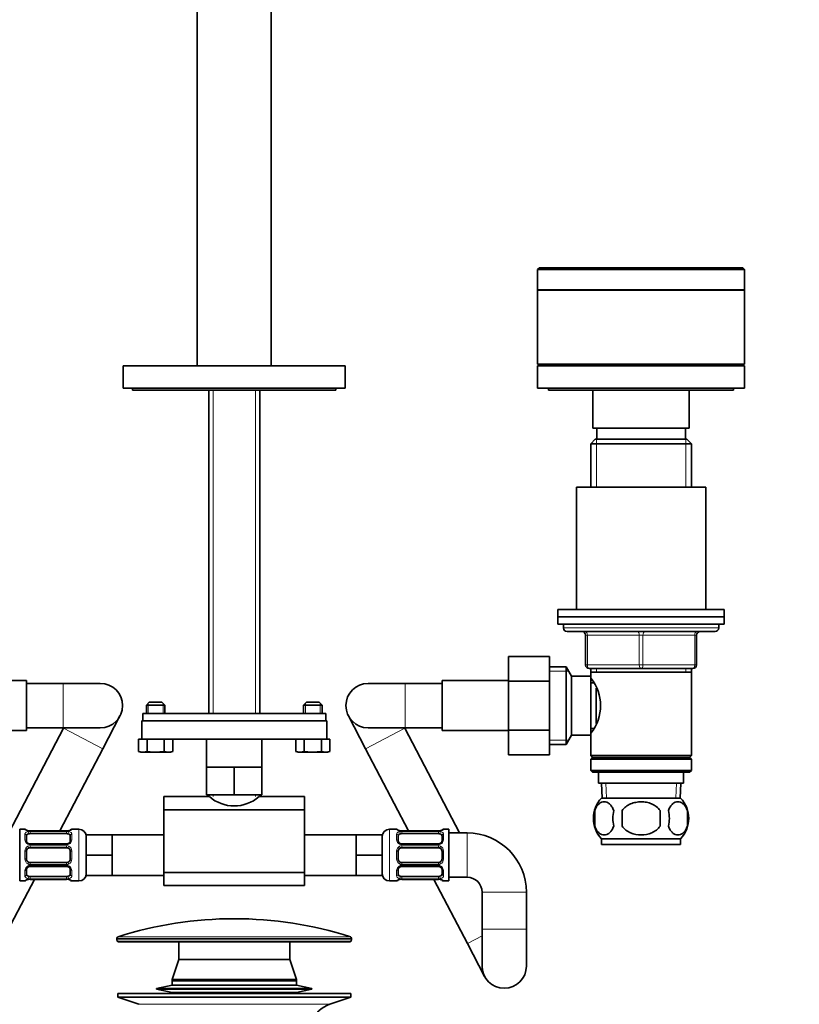
# Model space of a CAD drawing. Units: millimetres. Extents: x 0 to 1478, y 0 to 1758.
# Drawn here: x 649 to 860, y 1007 to 1273 of the extents above; entities that cross this region are included whole.
import ezdxf
from ezdxf import colors
from ezdxf.entities.mleader import LeaderData, LeaderLine
from ezdxf.math import Vec2, Vec3

# ---------------------------------------------------------------- set-up
doc = ezdxf.new("R2010")
doc.units = ezdxf.units.MM
doc.layers.add('DV1_Défaut', color=7, linetype='Continuous')
doc.layers.add('Défaut', color=7, linetype='Continuous')

# ---------------------------------------------------------------- blocks, each defined once
blk = doc.blocks.new('_DOT')
at = {"color": 0}
blk.add_line((0, 0), (-1, 0), dxfattribs=at)
at = {"color": 0, "const_width": 0.333}
blk.add_lwpolyline([(-0.1665, 0, 1), (0.1665, 0, 1)], format="xyb", close=True, dxfattribs=at)
blk = doc.blocks.new('SE')
at = {"layer": 'DV1_Défaut', "color": 7, "linetype": 'Continuous', "lineweight": 35}
for p, q in [((697.21, 1336.1), (697.21, 1179.5)), ((717.21, 1179.5), (717.21, 1336.1)), ((789.71, 1206.05), (789.21, 1205.55)), ((845.21, 1205.55), (789.21, 1205.55)), ((789.21, 1205.55), (789.21, 1200.05)), ((789.71, 1206.05), (844.71, 1206.05)), ((845.21, 1205.55), (844.71, 1206.05)), ((845.21, 1200.05), (845.21, 1205.55)), ((789.21, 1200.05), (845.21, 1200.05)), ((845.21, 1200), (789.21, 1200)), ((789.21, 1200), (789.21, 1180)), ((793.06, 1200.05), (793.06, 1200)), ((841.36, 1200), (841.36, 1200.05)), ((845.21, 1180), (845.21, 1200)), ((677.21, 1179.5), (737.21, 1179.5)), ((677.21, 1179.5), (677.21, 1173.5)), ((737.21, 1173.5), (737.21, 1179.5)), ((789.21, 1180), (845.21, 1180)), ((789.21, 1179.5), (845.21, 1179.5)), ((789.21, 1179.5), (789.21, 1173.5)), ((803.21, 1180), (803.21, 1179.5)), ((831.21, 1179.5), (831.21, 1180)), ((845.21, 1173.5), (845.21, 1179.5)), ((677.21, 1173.5), (737.21, 1173.5)), ((679.71, 1173.5), (679.71, 1173)), ((679.71, 1173), (734.71, 1173)), ((700.31, 1173), (700.31, 1085.6)), ((714.11, 1085.6), (714.11, 1173)), ((734.71, 1173), (734.71, 1173.5)), ((789.21, 1173.5), (845.21, 1173.5)), ((792.21, 1173.5), (792.21, 1173)), ((842.21, 1173), (792.21, 1173)), ((804.21, 1173), (804.21, 1162.7)), ((830.21, 1162.7), (830.21, 1173)), ((842.21, 1173), (842.21, 1173.5)), ((804.21, 1162.7), (830.21, 1162.7)), ((805.21, 1162.7), (805.21, 1159.7)), ((829.21, 1159.7), (829.21, 1162.7)), ((804.81, 1159.7), (803.61, 1158.5)), ((803.61, 1158.5), (830.81, 1158.5)), ((803.61, 1158.5), (803.61, 1146.7)), ((829.61, 1159.7), (804.81, 1159.7)), ((830.81, 1158.5), (829.61, 1159.7)), ((830.81, 1146.7), (830.81, 1158.5)), ((799.71, 1146.7), (834.71, 1146.7)), ((799.71, 1146.7), (799.71, 1113.7)), ((834.71, 1113.7), (834.71, 1146.7)), ((794.71, 1113.7), (839.71, 1113.7)), ((794.71, 1113.7), (794.71, 1111.7)), ((839.71, 1111.7), (839.71, 1113.7)), ((794.71, 1111.7), (839.71, 1111.7)), ((794.71, 1111.7), (839.71, 1111.7)), ((794.71, 1111.7), (794.71, 1109.7)), ((839.71, 1109.7), (839.71, 1111.7)), ((794.71, 1109.7), (839.71, 1109.7)), ((796.21, 1109.7), (796.21, 1108.7)), ((797.21, 1107.7), (837.21, 1107.7)), ((838.21, 1108.7), (838.21, 1109.7)), ((802.21, 1098.7), (802.21, 1106.7)), ((832.21, 1106.7), (832.21, 1098.7)), ((781.41, 1100.98), (781.41, 1094.34)), ((792.41, 1100.98), (781.41, 1100.98)), ((792.41, 1100.98), (792.41, 1094.34)), ((796.97, 1098.2), (792.41, 1098.2)), ((796.97, 1077.2), (796.97, 1098.2)), ((798.41, 1095.7), (796.97, 1098.2)), ((817.21, 1097.7), (803.21, 1097.7)), ((803.61, 1097.7), (803.61, 1096.7)), ((803.61, 1096.7), (803.61, 1095.7)), ((803.61, 1096.7), (830.81, 1096.7)), ((831.21, 1097.7), (817.21, 1097.7)), ((830.81, 1096.7), (830.81, 1097.7)), ((830.81, 1074.2), (830.81, 1096.7)), ((651.01, 1094.45), (633.01, 1094.45)), ((651.01, 1080.95), (651.01, 1094.45)), ((763.41, 1080.95), (763.41, 1094.45)), ((781.41, 1094.45), (763.41, 1094.45)), ((781.41, 1094.34), (781.41, 1081.06)), ((792.41, 1094.34), (781.41, 1094.34)), ((792.41, 1094.34), (792.41, 1081.06)), ((798.41, 1079.7), (798.41, 1095.7)), ((803.61, 1095.7), (798.41, 1095.7)), ((803.61, 1079.7), (803.61, 1095.7)), ((804.4, 1093.85), (803.61, 1093.85)), ((661.01, 1093.7), (651.01, 1093.7)), ((671.01, 1093.7), (661.01, 1093.7)), ((753.41, 1093.7), (743.41, 1093.7)), ((763.41, 1093.7), (753.41, 1093.7)), ((805.11, 1082.91), (805.11, 1092.46)), ((684.26, 1088.6), (683.46, 1087.8)), ((687.66, 1088.6), (684.26, 1088.6)), ((688.46, 1087.8), (687.66, 1088.6)), ((726.76, 1088.6), (725.96, 1087.8)), ((730.16, 1088.6), (726.76, 1088.6)), ((730.96, 1087.8), (730.16, 1088.6)), ((683.46, 1087.8), (688.46, 1087.8)), ((683.46, 1087.8), (683.46, 1085.6)), ((688.46, 1085.6), (688.46, 1087.8)), ((725.96, 1087.8), (730.96, 1087.8)), ((725.96, 1087.8), (725.96, 1085.6)), ((730.96, 1085.6), (730.96, 1087.8)), ((671.7, 1076.06), (676.33, 1084.92)), ((682.21, 1083.6), (732.21, 1083.6)), ((682.21, 1083.6), (682.21, 1078.6)), ((731.95, 1085.6), (682.47, 1085.6)), ((682.47, 1083.6), (682.47, 1085.6)), ((731.95, 1083.6), (682.47, 1083.6)), ((731.95, 1085.6), (731.95, 1083.6)), ((732.21, 1078.6), (732.21, 1083.6)), ((738.09, 1084.92), (742.73, 1076.06)), ((633.01, 1080.95), (651.01, 1080.95)), ((661.06, 1081.62), (646.26, 1053.3)), ((651.01, 1081.7), (661.01, 1081.7)), ((661.01, 1081.7), (671.01, 1081.7)), ((743.41, 1081.7), (753.41, 1081.7)), ((768.16, 1053.3), (753.36, 1081.62)), ((753.41, 1081.7), (763.41, 1081.7)), ((763.41, 1080.95), (781.41, 1080.95)), ((781.41, 1081.06), (781.41, 1074.44)), ((792.41, 1081.06), (781.41, 1081.06)), ((792.41, 1081.06), (792.41, 1074.44)), ((803.61, 1081.55), (804.4, 1081.55)), ((681.34, 1078.6), (682.26, 1078.6)), ((681.34, 1075.27), (681.34, 1078.6)), ((682.26, 1078.6), (732.16, 1078.6)), ((683.65, 1075.27), (683.65, 1078.6)), ((688.27, 1075.27), (688.27, 1078.6)), ((690.58, 1075.27), (690.58, 1078.6)), ((699.71, 1078.6), (699.71, 1071.1)), ((714.71, 1071.1), (714.71, 1078.6)), ((723.84, 1075.27), (723.84, 1078.6)), ((726.15, 1075.27), (726.15, 1078.6)), ((730.77, 1075.27), (730.77, 1078.6)), ((732.16, 1078.6), (733.08, 1078.6)), ((733.08, 1075.27), (733.08, 1078.6)), ((796.97, 1077.2), (798.41, 1079.7)), ((798.41, 1079.7), (803.61, 1079.7)), ((803.61, 1079.7), (803.61, 1074.2)), ((660.09, 1053.85), (671.7, 1076.06)), ((681.34, 1075.27), (682.5, 1075.1)), ((681.34, 1075.27), (681.96, 1075.1)), ((682.5, 1075.1), (683.65, 1075.27)), ((685.96, 1075.1), (688.27, 1075.27)), ((688.27, 1075.27), (689.43, 1075.1)), ((689.43, 1075.1), (690.58, 1075.27)), ((689.96, 1075.1), (690.58, 1075.27)), ((723.84, 1075.27), (725, 1075.1)), ((723.84, 1075.27), (724.46, 1075.1)), ((725, 1075.1), (726.15, 1075.27)), ((728.46, 1075.1), (730.77, 1075.27)), ((730.77, 1075.27), (731.93, 1075.1)), ((731.93, 1075.1), (733.08, 1075.27)), ((732.46, 1075.1), (733.08, 1075.27)), ((742.73, 1076.06), (754.34, 1053.85)), ((792.41, 1077.2), (796.97, 1077.2)), ((682.5, 1075.1), (681.96, 1075.1)), ((682.5, 1075.1), (685.96, 1075.1)), ((685.96, 1075.1), (689.43, 1075.1)), ((689.43, 1075.1), (689.96, 1075.1)), ((725, 1075.1), (724.46, 1075.1)), ((725, 1075.1), (728.46, 1075.1)), ((728.46, 1075.1), (731.93, 1075.1)), ((731.93, 1075.1), (732.46, 1075.1)), ((792.41, 1074.44), (781.41, 1074.44)), ((830.81, 1074.2), (803.61, 1074.2)), ((803.61, 1074.2), (804.11, 1073.7)), ((804.11, 1073.7), (803.61, 1073.2)), ((803.61, 1073.2), (830.81, 1073.2)), ((803.61, 1073.2), (803.61, 1070.2)), ((804.11, 1073.7), (830.31, 1073.7)), ((830.31, 1073.7), (830.81, 1074.2)), ((830.81, 1073.2), (830.31, 1073.7)), ((830.81, 1070.2), (830.81, 1073.2)), ((699.71, 1071.1), (703.46, 1071.1)), ((699.71, 1071.1), (699.71, 1063.6)), ((703.46, 1071.1), (707.21, 1071.1)), ((707.21, 1071.1), (710.96, 1071.1)), ((707.21, 1071.1), (707.21, 1063.6)), ((710.96, 1071.1), (714.71, 1071.1)), ((714.71, 1071.1), (714.71, 1063.6)), ((830.81, 1070.2), (803.61, 1070.2)), ((803.61, 1070.2), (804.11, 1069.7)), ((830.31, 1069.7), (830.81, 1070.2)), ((804.11, 1069.7), (830.31, 1069.7)), ((805.71, 1069.7), (805.71, 1066.7)), ((828.71, 1066.7), (828.71, 1069.7)), ((805.71, 1066.7), (828.71, 1066.7)), ((806.49, 1066.7), (806.67, 1062.7)), ((827.76, 1062.7), (827.93, 1066.7)), ((688.21, 1059.57), (688.21, 1063.1)), ((700.31, 1063.1), (688.21, 1063.1)), ((699.71, 1063.6), (707.21, 1063.6)), ((700.31, 1063.6), (700.31, 1063.1)), ((707.21, 1063.6), (714.71, 1063.6)), ((714.11, 1063.1), (714.11, 1063.6)), ((726.21, 1063.1), (714.11, 1063.1)), ((726.21, 1059.57), (726.21, 1063.1)), ((806.51, 1062.7), (827.91, 1062.7)), ((688.21, 1059.57), (688.21, 1042.63)), ((726.21, 1059.57), (688.21, 1059.57)), ((726.21, 1059.57), (726.21, 1042.63)), ((804.69, 1059.32), (804.69, 1055.12)), ((812.09, 1059.32), (812.09, 1055.12)), ((822.34, 1055.12), (822.34, 1059.32)), ((829.73, 1059.32), (829.73, 1055.12)), ((649.21, 1054.3), (649.21, 1040.3)), ((650.63, 1054.3), (649.21, 1054.3)), ((652.03, 1053.85), (652.03, 1053.82)), ((661.9, 1053.85), (652.03, 1053.85)), ((661.9, 1053.82), (661.9, 1053.85)), ((665.21, 1054.3), (663.3, 1054.3)), ((751.12, 1054.3), (749.21, 1054.3)), ((752.52, 1053.82), (752.52, 1053.85)), ((762.4, 1053.85), (752.52, 1053.85)), ((762.4, 1053.85), (762.4, 1053.82)), ((765.21, 1054.3), (763.8, 1054.3)), ((765.21, 1040.3), (765.21, 1054.3)), ((651.03, 1052.62), (651.03, 1051.21)), ((652.03, 1053.1), (661.9, 1053.1)), ((662.9, 1051.21), (662.9, 1052.62)), ((674.21, 1052.8), (667.21, 1052.8)), ((667.21, 1047.3), (667.21, 1052.8)), ((674.21, 1050.05), (674.21, 1052.8)), ((688.21, 1052.8), (674.21, 1052.8)), ((740.21, 1052.8), (726.21, 1052.8)), ((740.21, 1052.8), (747.21, 1052.8)), ((740.21, 1052.8), (740.21, 1050.05)), ((747.21, 1052.8), (747.21, 1047.3)), ((751.52, 1052.62), (751.52, 1051.21)), ((752.52, 1053.1), (762.4, 1053.1)), ((763.4, 1051.21), (763.4, 1052.62)), ((770.21, 1053.3), (765.21, 1053.3)), ((806.51, 1051.74), (827.91, 1051.74)), ((806.51, 1051.74), (806.51, 1050.2)), ((827.91, 1050.2), (827.91, 1051.74)), ((661.9, 1050.36), (652.03, 1050.36)), ((652.03, 1049.3), (661.9, 1049.3)), ((674.21, 1047.3), (674.21, 1050.05)), ((740.21, 1050.05), (740.21, 1047.3)), ((762.4, 1050.36), (752.52, 1050.36)), ((752.52, 1049.3), (762.4, 1049.3)), ((806.51, 1050.2), (827.91, 1050.2)), ((651.03, 1048.3), (651.03, 1046.3)), ((662.9, 1046.3), (662.9, 1048.3)), ((674.21, 1047.3), (667.21, 1047.3)), ((667.21, 1041.8), (667.21, 1047.3)), ((674.21, 1044.55), (674.21, 1047.3)), ((740.21, 1047.3), (740.21, 1044.55)), ((740.21, 1047.3), (747.21, 1047.3)), ((747.21, 1047.3), (747.21, 1041.8)), ((751.52, 1048.3), (751.52, 1046.3)), ((763.4, 1046.3), (763.4, 1048.3)), ((651.03, 1043.4), (651.03, 1041.98)), ((661.9, 1045.3), (652.03, 1045.3)), ((652.03, 1044.25), (661.9, 1044.25)), ((662.9, 1041.98), (662.9, 1043.4)), ((674.21, 1041.8), (674.21, 1044.55)), ((740.21, 1044.55), (740.21, 1041.8)), ((751.52, 1043.4), (751.52, 1041.98)), ((762.4, 1045.3), (752.52, 1045.3)), ((752.52, 1044.25), (762.4, 1044.25)), ((763.4, 1041.98), (763.4, 1043.4)), ((644.16, 1023.39), (653.24, 1040.75)), ((661.9, 1041.5), (652.03, 1041.5)), ((652.03, 1040.75), (652.03, 1040.78)), ((652.03, 1040.75), (661.9, 1040.75)), ((661.9, 1040.78), (661.9, 1040.75)), ((674.21, 1041.8), (667.21, 1041.8)), ((674.21, 1041.8), (688.21, 1041.8)), ((688.21, 1042.63), (688.21, 1039.1)), ((726.21, 1042.63), (688.21, 1042.63)), ((726.21, 1042.63), (726.21, 1039.1)), ((726.21, 1041.8), (740.21, 1041.8)), ((740.21, 1041.8), (747.21, 1041.8)), ((762.4, 1041.5), (752.52, 1041.5)), ((752.52, 1040.78), (752.52, 1040.75)), ((752.52, 1040.75), (762.4, 1040.75)), ((761.18, 1040.75), (770.26, 1023.39)), ((762.4, 1040.75), (762.4, 1040.78)), ((765.21, 1041.3), (770.21, 1041.3)), ((649.21, 1040.3), (650.63, 1040.3)), ((663.3, 1040.3), (665.21, 1040.3)), ((688.21, 1039.1), (726.21, 1039.1)), ((749.21, 1040.3), (751.12, 1040.3)), ((763.8, 1040.3), (765.21, 1040.3)), ((774.21, 1037.3), (774.21, 1027.3)), ((786.21, 1027.3), (786.21, 1037.3)), ((774.21, 1027.3), (774.21, 1017.3)), ((786.21, 1017.3), (786.21, 1027.3)), ((675.46, 1024.74), (675.46, 1024.4)), ((738.96, 1024.4), (738.96, 1024.74)), ((675.96, 1023.9), (738.46, 1023.9)), ((692.21, 1023.9), (692.21, 1019.1)), ((722.21, 1019.1), (722.21, 1023.9)), ((770.26, 1023.39), (774.89, 1014.52)), ((692.21, 1019.1), (690.41, 1013.7)), ((692.21, 1019.1), (722.21, 1019.1)), ((692.21, 1019.1), (722.21, 1019.1)), ((724.01, 1013.7), (722.21, 1019.1)), ((690.41, 1012.14), (686.21, 1011.25)), ((686.21, 1011.25), (728.21, 1011.25)), ((686.21, 1011.25), (686.21, 1011.05)), ((690.41, 1013.7), (724.01, 1013.7)), ((690.41, 1013.7), (690.41, 1013.4)), ((690.41, 1013.4), (724.01, 1013.4)), ((690.41, 1013.34), (724.01, 1013.34)), ((690.41, 1013.34), (690.41, 1012.14)), ((690.41, 1012.14), (724.01, 1012.14)), ((693.2, 1013.4), (693.2, 1013.34)), ((721.22, 1013.34), (721.22, 1013.4)), ((724.01, 1013.4), (724.01, 1013.7)), ((724.01, 1012.14), (724.01, 1013.34)), ((728.21, 1011.25), (724.01, 1012.14)), ((728.21, 1011.05), (728.21, 1011.25)), ((675.71, 1009.9), (738.71, 1009.9)), ((675.71, 1009.9), (675.71, 1008.9)), ((675.71, 1008.9), (738.71, 1008.9)), ((675.71, 1008.9), (681.39, 1006.97)), ((686.21, 1011.05), (728.21, 1011.05)), ((686.21, 1011.05), (690.41, 1010.15)), ((690.41, 1010.15), (724.01, 1010.15)), ((690.41, 1010.15), (690.41, 1009.9)), ((724.01, 1010.15), (728.21, 1011.05)), ((724.01, 1009.9), (724.01, 1010.15)), ((733.03, 1006.97), (738.71, 1008.9)), ((738.71, 1008.9), (738.71, 1009.9))]:
    blk.add_line(p, q, dxfattribs=at)
at = {"layer": 'DV1_Défaut', "color": 7, "linetype": 'Continuous', "lineweight": 18}
for p, q in [((816.96, 1200), (816.96, 1200.05)), ((817.46, 1200), (817.46, 1200.05)), ((701.49, 1085.6), (701.49, 1173)), ((712.93, 1085.6), (712.93, 1173)), ((805.15, 1159.7), (805.15, 1146.7)), ((829.27, 1159.7), (829.27, 1146.7)), ((838.21, 1108.7), (796.21, 1108.7)), ((802.21, 1106.7), (802.71, 1106.7)), ((802.71, 1106.7), (802.71, 1098.7)), ((816.71, 1106.7), (802.71, 1106.7)), ((816.71, 1106.7), (817.71, 1106.7)), ((816.71, 1098.7), (816.71, 1106.7)), ((831.71, 1106.7), (817.71, 1106.7)), ((817.71, 1106.7), (817.71, 1098.7)), ((832.21, 1106.7), (831.71, 1106.7)), ((831.71, 1098.7), (831.71, 1106.7)), ((792.41, 1097.02), (797.65, 1097.02)), ((802.21, 1098.7), (802.71, 1098.7)), ((802.71, 1098.7), (816.71, 1098.7)), ((805.15, 1097.7), (805.15, 1096.7)), ((816.71, 1098.7), (817.71, 1098.7)), ((817.71, 1098.7), (831.71, 1098.7)), ((829.27, 1097.7), (829.27, 1096.7)), ((831.71, 1098.7), (832.21, 1098.7)), ((661.01, 1081.7), (661.01, 1093.7)), ((753.41, 1081.7), (753.41, 1093.7)), ((683.95, 1085.6), (683.95, 1088.29)), ((687.97, 1085.6), (687.97, 1088.29)), ((726.45, 1085.6), (726.45, 1088.29)), ((730.47, 1085.6), (730.47, 1088.29)), ((661.06, 1081.62), (671.7, 1076.06)), ((753.36, 1081.62), (742.73, 1076.06)), ((792.41, 1078.39), (797.65, 1078.39)), ((807.83, 1062.75), (807.66, 1066.7)), ((826.6, 1062.75), (826.77, 1066.7)), ((701.49, 1063.1), (701.49, 1063.6)), ((712.93, 1063.1), (712.93, 1063.6)), ((650.63, 1054.22), (650.63, 1054.3)), ((661.9, 1053.82), (652.03, 1053.82)), ((663.3, 1054.22), (663.3, 1054.3)), ((665.21, 1054.3), (665.21, 1040.3)), ((749.21, 1040.3), (749.21, 1054.3)), ((751.12, 1054.22), (751.12, 1054.3)), ((762.4, 1053.82), (752.52, 1053.82)), ((763.8, 1054.22), (763.8, 1054.3)), ((650.63, 1051.45), (650.63, 1052.95)), ((652.03, 1053.71), (661.9, 1053.71)), ((652.03, 1053.71), (652.03, 1053.1)), ((661.9, 1053.1), (661.9, 1053.71)), ((663.3, 1052.95), (663.3, 1051.45)), ((751.12, 1051.45), (751.12, 1052.95)), ((752.52, 1053.71), (762.4, 1053.71)), ((752.52, 1053.1), (752.52, 1053.71)), ((762.4, 1053.71), (762.4, 1053.1)), ((763.8, 1052.95), (763.8, 1051.45)), ((770.21, 1053.3), (770.21, 1041.3)), ((652.03, 1050.12), (652.03, 1050.36)), ((661.9, 1050.12), (652.03, 1050.12)), ((652.03, 1049.84), (661.9, 1049.84)), ((652.03, 1049.84), (652.03, 1049.3)), ((661.9, 1050.36), (661.9, 1050.12)), ((661.9, 1049.3), (661.9, 1049.84)), ((752.52, 1050.36), (752.52, 1050.12)), ((762.4, 1050.12), (752.52, 1050.12)), ((752.52, 1049.84), (762.4, 1049.84)), ((752.52, 1049.3), (752.52, 1049.84)), ((762.4, 1050.12), (762.4, 1050.36)), ((762.4, 1049.84), (762.4, 1049.3)), ((650.63, 1046.24), (650.63, 1048.36)), ((663.3, 1048.36), (663.3, 1046.24)), ((751.12, 1046.24), (751.12, 1048.36)), ((763.8, 1048.36), (763.8, 1046.24)), ((652.03, 1044.76), (652.03, 1045.3)), ((661.9, 1044.76), (652.03, 1044.76)), ((652.03, 1044.49), (661.9, 1044.49)), ((652.03, 1044.49), (652.03, 1044.25)), ((661.9, 1045.3), (661.9, 1044.76)), ((661.9, 1044.25), (661.9, 1044.49)), ((752.52, 1045.3), (752.52, 1044.76)), ((762.4, 1044.76), (752.52, 1044.76)), ((752.52, 1044.49), (762.4, 1044.49)), ((752.52, 1044.25), (752.52, 1044.49)), ((762.4, 1044.76), (762.4, 1045.3)), ((762.4, 1044.49), (762.4, 1044.25)), ((650.63, 1041.66), (650.63, 1043.16)), ((652.03, 1040.89), (652.03, 1041.5)), ((661.9, 1040.89), (652.03, 1040.89)), ((652.03, 1040.78), (661.9, 1040.78)), ((661.9, 1041.5), (661.9, 1040.89)), ((663.3, 1043.16), (663.3, 1041.66)), ((751.12, 1041.66), (751.12, 1043.16)), ((752.52, 1041.5), (752.52, 1040.89)), ((762.4, 1040.89), (752.52, 1040.89)), ((752.52, 1040.78), (762.4, 1040.78)), ((762.4, 1040.89), (762.4, 1041.5)), ((763.8, 1043.16), (763.8, 1041.66)), ((650.63, 1040.38), (650.63, 1040.3)), ((663.3, 1040.38), (663.3, 1040.3)), ((751.12, 1040.38), (751.12, 1040.3)), ((763.8, 1040.38), (763.8, 1040.3)), ((786.21, 1037.3), (774.21, 1037.3)), ((786.21, 1027.3), (774.21, 1027.3)), ((675.46, 1024.74), (738.96, 1024.74)), ((738.61, 1025.21), (675.81, 1025.21)), ((774.21, 1025.45), (770.26, 1023.39)), ((738.96, 1024.4), (675.46, 1024.4)), ((681.39, 1006.97), (733.03, 1006.97))]:
    blk.add_line(p, q, dxfattribs=at)
at = {"layer": 'DV1_Défaut', "color": 7, "linetype": 'Continuous', "lineweight": 35}
for centre, radius, start, end in [((797.21, 1108.7), 1, 180, 270), ((801.21, 1106.7), 1, 0, 90), ((833.21, 1106.7), 1, 90, 180), ((837.21, 1108.7), 1, 270, 0), ((803.21, 1098.7), 1, 180, 270), ((831.21, 1098.7), 1, 270, 0), ((794.51, 1087.7), 11.76, 320.6571, 39.3429), ((671.01, 1087.7), 6, 0, 90), ((743.41, 1087.7), 6, 90, 270), ((671.01, 1087.7), 6, 270, 0), ((707.21, 1070.81), 10.23, 228.9156, 311.0844), ((812.34, 1057.22), 8, 136.7732, 223.2268), ((822.08, 1057.22), 8, 316.7732, 43.2268), ((813.17, 1057.22), 8.73, 166.0789, 193.9211), ((819.63, 1057.22), 10.04, 167.9213, 192.0787), ((815.69, 1057.22), 9.16, 346.7403, 13.2597), ((821.56, 1057.22), 8.44, 345.5825, 14.4175), ((650.63, 1053.9), 0.4, 34.435, 90), ((652.02, 1057.17), 3.35, 259.7304, 270.1284), ((661.91, 1057.17), 3.35, 269.8705, 280.2708), ((663.3, 1053.9), 0.4, 90, 148.3658), ((665.21, 1052.3), 2, 0, 90), ((749.21, 1052.3), 2, 90, 180), ((751.12, 1053.9), 0.4, 34.435, 90), ((752.52, 1057.17), 3.35, 259.7304, 270.1284), ((762.41, 1057.17), 3.35, 269.8705, 280.2708), ((763.8, 1053.9), 0.4, 90, 148.3658), ((770.21, 1037.3), 16, 0, 90), ((652.03, 1048.3), 1, 115.5833, 180), ((651.95, 1051.1), 0.736, 240.6537, 275.6448), ((652.03, 1048.3), 1, 90, 115.5833), ((661.99, 1051), 0.645, 262.4167, 302.2628), ((661.9, 1048.3), 1, 64.4167, 90), ((661.9, 1048.3), 1, 0, 64.4167), ((752.52, 1048.3), 1, 115.5833, 180), ((752.45, 1051.1), 0.737, 240.658, 275.6484), ((752.52, 1048.3), 1, 90, 115.5833), ((762.49, 1051), 0.646, 262.3761, 302.2917), ((762.4, 1048.3), 1, 64.4167, 90), ((762.4, 1048.3), 1, 0, 64.4167), ((652.03, 1046.3), 1, 180, 244.4167), ((661.9, 1046.3), 1, 295.5833, 0), ((752.52, 1046.3), 1, 180, 244.4167), ((762.4, 1046.3), 1, 295.5833, 0), ((652.03, 1046.3), 1, 244.4167, 270), ((651.94, 1043.6), 0.646, 82.3761, 122.2917), ((661.9, 1046.3), 1, 270, 295.5833), ((661.97, 1043.5), 0.737, 60.658, 95.6484), ((752.52, 1046.3), 1, 244.4167, 270), ((752.44, 1043.6), 0.645, 82.4167, 122.2628), ((762.4, 1046.3), 1, 270, 295.5833), ((762.47, 1043.51), 0.736, 60.6537, 95.6448), ((652.02, 1037.43), 3.35, 89.8705, 100.2708), ((661.91, 1037.43), 3.35, 79.7304, 90.1284), ((665.21, 1042.3), 2, 270, 360), ((749.21, 1042.3), 2, 180, 270), ((752.52, 1037.43), 3.35, 89.8705, 100.2708), ((762.41, 1037.43), 3.35, 79.7304, 90.1284), ((770.21, 1037.3), 4, 0, 90), ((650.63, 1040.7), 0.4, 270, 329.2184), ((663.3, 1040.7), 0.4, 214.435, 270), ((751.12, 1040.7), 0.4, 270, 328.3658), ((763.8, 1040.7), 0.4, 214.435, 270), ((707.21, 926.8), 103.31, 72.3038, 107.6962), ((675.96, 1024.74), 0.5, 107.6962, 180), ((738.46, 1024.74), 0.5, 0, 72.3038), ((675.96, 1024.4), 0.5, 180, 270), ((738.46, 1024.4), 0.5, 270, 0), ((780.21, 1017.3), 6, 180, 0), ((735.56, 999.54), 7.85, 108.7625, 159.3784)]:
    blk.add_arc(centre, radius, start, end, dxfattribs=at)
at = {"layer": 'DV1_Défaut', "color": 7, "linetype": 'Continuous', "lineweight": 18}
for centre, radius, start, end in [((652.01, 1051.51), 1.39, 182.6748, 244.853), ((652.01, 1050.94), 2.78, 89.628, 102.1955), ((661.92, 1050.93), 2.78, 77.8078, 90.3687), ((661.92, 1051.51), 1.39, 295.1473, 357.3249), ((752.51, 1051.51), 1.39, 182.6748, 244.853), ((752.51, 1050.94), 2.78, 89.628, 102.1955), ((762.42, 1050.93), 2.78, 77.8078, 90.3687), ((762.41, 1051.51), 1.39, 295.1473, 357.3249), ((652.12, 1048.38), 1.49, 117.8747, 180.7097), ((652.02, 1051.49), 1.38, 244.0799, 270.1199), ((652.02, 1048.51), 1.34, 89.817, 116.6505), ((661.9, 1051.49), 1.38, 269.8791, 295.9211), ((661.91, 1048.51), 1.34, 63.3511, 90.1815), ((661.81, 1048.38), 1.49, 359.2905, 62.1251), ((752.62, 1048.38), 1.49, 117.8747, 180.7097), ((752.52, 1051.49), 1.38, 244.0799, 270.1199), ((752.52, 1048.51), 1.34, 89.817, 116.6505), ((762.4, 1051.49), 1.38, 269.8791, 295.9211), ((762.4, 1048.51), 1.34, 63.3511, 90.1815), ((762.3, 1048.38), 1.49, 359.2905, 62.1251), ((652.12, 1046.22), 1.49, 179.2905, 242.1251), ((661.81, 1046.22), 1.49, 297.8747, 0.7097), ((752.62, 1046.22), 1.49, 179.2905, 242.1251), ((762.3, 1046.22), 1.49, 297.8747, 0.7097), ((652.01, 1043.1), 1.39, 115.1473, 177.3249), ((652.02, 1046.1), 1.34, 243.3511, 270.1815), ((652.02, 1043.11), 1.38, 89.8791, 115.9211), ((661.91, 1046.1), 1.34, 269.817, 296.6505), ((661.9, 1043.11), 1.38, 64.0799, 90.1199), ((661.92, 1043.1), 1.39, 2.6748, 64.853), ((752.51, 1043.1), 1.39, 115.1473, 177.3249), ((752.52, 1046.1), 1.34, 243.3511, 270.1815), ((752.52, 1043.11), 1.38, 89.8791, 115.9211), ((762.4, 1046.1), 1.34, 269.817, 296.6505), ((762.4, 1043.11), 1.38, 64.0799, 90.1199), ((762.41, 1043.1), 1.39, 2.6748, 64.853), ((652.01, 1043.67), 2.78, 257.8078, 270.3687), ((661.92, 1043.67), 2.78, 269.628, 282.1955), ((752.51, 1043.67), 2.78, 257.8078, 270.3687), ((762.42, 1043.67), 2.78, 269.628, 282.1955)]:
    blk.add_arc(centre, radius, start, end, dxfattribs=at)
for centre, major_axis, ratio, start_param, end_param in [((802.21, 1106.7), (0, 1), 0.5, 4.712389, 6.283185), ((816.21, 1106.7), (0, 1), 0.5, 4.712389, 6.283185), ((818.21, 1106.7), (0, 1), 0.5, 0, 1.570796), ((832.21, 1106.7), (0, 1), 0.5, 0, 1.570796), ((803.21, 1098.7), (0, -1), 0.5, 4.712389, 6.283185), ((817.21, 1098.7), (0, -1), 0.5, 4.712389, 6.283185), ((817.21, 1098.7), (0, -1), 0.5, 0, 1.570796), ((831.21, 1098.7), (0, -1), 0.5, 0, 1.570796), ((650.63, 1053.83), (-0.4, 0), 0.988455, 3.805907, 4.712389), ((651.42, 1053.5), (-0.069, -0.394), 0.426558, 2.807135, 3.530367), ((663.3, 1053.83), (-0.4, 0), 0.988455, 4.712389, 5.616433), ((751.12, 1053.83), (0.4, 0), 0.988455, 0.669893, 1.570796), ((763.8, 1053.83), (0.4, 0), 0.988455, 1.570796, 2.479613), ((650.63, 1052.62), (-0.4, 0), 0.806081, 3.141593, 4.712389), ((650.63, 1051.21), (-0.4, 0), 0.591806, 3.141593, 4.712389), ((651.42, 1053.29), (-0.084, 0.391), 0.411702, 3.916772, 5.801948), ((662.51, 1053.29), (-0.084, -0.391), 0.411702, 3.62283, 5.508006), ((663.3, 1052.62), (-0.4, 0), 0.806081, 4.712389, 6.283185), ((663.3, 1051.21), (-0.4, 0), 0.591806, 4.712389, 6.283185), ((751.12, 1052.62), (0.4, 0), 0.806081, 0, 1.570796), ((751.12, 1051.21), (0.4, 0), 0.591806, 0, 1.570796), ((751.92, 1053.29), (0.084, -0.391), 0.411702, 0.775179, 2.660356), ((763, 1053.29), (0.084, 0.391), 0.411702, 0.481237, 2.366414), ((763.8, 1052.62), (0.4, 0), 0.806081, 1.570796, 3.141593), ((763.8, 1051.21), (0.4, 0), 0.591806, 1.570796, 3.141593), ((651.42, 1050.09), (-0.168, -0.363), 0.191543, 3.121045, 4.319431), ((651.42, 1049.57), (-0.173, 0.361), 0.155676, 3.141593, 5.026769), ((662.51, 1049.57), (-0.173, -0.361), 0.155676, 4.398009, 6.283185), ((662.51, 1050.09), (0.168, -0.363), 0.191543, 1.963754, 3.154149), ((751.92, 1050.09), (-0.168, -0.363), 0.191543, 3.128416, 4.319431), ((751.92, 1049.57), (0.173, -0.361), 0.155676, 0, 1.885177), ((763, 1049.57), (0.173, 0.361), 0.155676, 1.256416, 3.141593), ((763, 1050.09), (0.168, -0.363), 0.191543, 1.963754, 3.161238), ((650.63, 1048.3), (-0.4, 0), 0.151515, 3.141593, 4.712389), ((650.63, 1046.3), (-0.4, 0), 0.151515, 1.570796, 3.141593), ((663.3, 1048.3), (-0.4, 0), 0.151515, 4.712389, 6.283185), ((663.3, 1046.3), (-0.4, 0), 0.151515, 0, 1.570796), ((751.12, 1048.3), (0.4, 0), 0.151515, 0, 1.570796), ((751.12, 1046.3), (0.4, 0), 0.151515, 4.712389, 6.283185), ((763.8, 1048.3), (0.4, 0), 0.151515, 1.570796, 3.141593), ((763.8, 1046.3), (0.4, 0), 0.151515, 3.141593, 4.712389), ((650.63, 1043.4), (-0.4, 0), 0.591806, 1.570796, 3.141593), ((651.42, 1045.04), (-0.173, -0.361), 0.155676, 1.256416, 3.141593), ((651.42, 1044.52), (-0.168, 0.363), 0.191543, 1.963754, 3.161238), ((662.51, 1045.04), (-0.173, 0.361), 0.155676, 0, 1.885177), ((662.51, 1044.52), (0.168, 0.363), 0.191543, 3.128416, 4.319431), ((663.3, 1043.4), (-0.4, 0), 0.591806, 0, 1.570796), ((751.12, 1043.4), (0.4, 0), 0.591806, 4.712389, 6.283185), ((751.92, 1045.04), (0.173, 0.361), 0.155676, 4.398009, 6.283185), ((751.92, 1044.52), (-0.168, 0.363), 0.191543, 1.963754, 3.154149), ((763, 1045.04), (0.173, -0.361), 0.155676, 3.141593, 5.026769), ((763, 1044.52), (0.168, 0.363), 0.191543, 3.121045, 4.319431), ((763.8, 1043.4), (0.4, 0), 0.591806, 3.141593, 4.712389), ((650.63, 1041.98), (-0.4, 0), 0.806081, 1.570796, 3.141593), ((650.63, 1040.78), (-0.4, 0), 0.988455, 1.570796, 2.479613), ((651.42, 1041.32), (-0.084, -0.391), 0.411702, 0.481237, 2.366414), ((662.51, 1041.32), (-0.084, 0.391), 0.411702, 0.775179, 2.660356), ((663.3, 1041.98), (-0.4, 0), 0.806081, 0, 1.570796), ((663.3, 1040.78), (-0.4, 0), 0.988455, 0.669893, 1.570796), ((751.12, 1041.98), (0.4, 0), 0.806081, 4.712389, 6.283185), ((751.12, 1040.78), (0.4, 0), 0.988455, 4.712389, 5.616433), ((751.92, 1041.32), (0.084, 0.391), 0.411702, 3.62283, 5.508006), ((763, 1041.32), (0.084, -0.391), 0.411702, 3.916772, 5.801948), ((763, 1041.1), (0.069, 0.394), 0.426558, 2.807135, 3.530367), ((763.8, 1041.98), (0.4, 0), 0.806081, 3.141593, 4.712389), ((763.8, 1040.78), (0.4, 0), 0.988455, 3.805907, 4.712389)]:
    blk.add_ellipse(centre, major_axis=major_axis, ratio=ratio, start_param=start_param, end_param=end_param, dxfattribs=at)
at = {"layer": 'DV1_Défaut', "color": 7, "linetype": 'Continuous', "lineweight": 35}
for centre, major_axis, ratio, start_param, end_param in [((651.42, 1053.5), (-0.069, -0.394), 0.426558, 3.110583, 3.530367), ((751.92, 1053.5), (-0.069, -0.394), 0.426558, 2.795386, 3.530367), ((751.92, 1053.5), (-0.069, -0.394), 0.426558, 3.131159, 3.530367), ((652.03, 1052.39), (-1, 0), 0.707107, 5.158902, 6.283185), ((652.03, 1052.39), (-1, 0), 0.707107, 4.712389, 5.158902), ((661.9, 1052.39), (1, 0), 0.707107, 1.124283, 1.570796), ((661.9, 1052.39), (-1, 0), 0.707107, 3.141593, 4.265876), ((752.52, 1052.39), (-1, 0), 0.707107, 5.158902, 6.283185), ((752.52, 1052.39), (-1, 0), 0.707107, 4.712389, 5.158902), ((762.4, 1052.39), (-1, 0), 0.707107, 4.265876, 4.712389), ((762.4, 1052.39), (-1, 0), 0.707107, 3.141593, 4.265876), ((652.03, 1042.21), (1, 0), 0.707107, 3.141593, 4.265876), ((652.03, 1042.21), (-1, 0), 0.707107, 1.124283, 1.570796), ((661.9, 1042.21), (1, 0), 0.707107, 4.712389, 5.158902), ((661.9, 1042.21), (1, 0), 0.707107, 5.158902, 6.283185), ((662.51, 1041.1), (0.069, 0.394), 0.426558, 2.795386, 3.530367), ((662.51, 1041.1), (0.069, 0.394), 0.426558, 3.131159, 3.530367), ((752.52, 1042.21), (1, 0), 0.707107, 3.141593, 4.265876), ((752.52, 1042.21), (-1, 0), 0.707107, 1.124283, 1.570796), ((762.4, 1042.21), (1, 0), 0.707107, 4.712389, 5.158902), ((762.4, 1042.21), (1, 0), 0.707107, 5.158902, 6.283185), ((763, 1041.1), (0.069, 0.394), 0.426558, 3.110583, 3.530367)]:
    blk.add_ellipse(centre, major_axis=major_axis, ratio=ratio, start_param=start_param, end_param=end_param, dxfattribs=at)
for points, knots in [([(683.65, 1075.27), (684.04, 1075.22), (684.42, 1075.18), (685.19, 1075.12), (685.58, 1075.1), (685.96, 1075.1)], [0, 0, 0, 0, 0.5, 0.5, 1, 1, 1, 1]), ([(726.15, 1075.27), (726.54, 1075.22), (726.92, 1075.18), (727.69, 1075.12), (728.08, 1075.1), (728.46, 1075.1)], [0, 0, 0, 0, 0.5, 0.5, 1, 1, 1, 1]), ([(809.81, 1059.32), (809.68, 1059.74), (809.51, 1060.09), (809.22, 1060.54), (809.12, 1060.68), (808.91, 1060.93), (808.8, 1061.04), (808.46, 1061.33), (808.22, 1061.47), (807.74, 1061.66), (807.5, 1061.7), (807.01, 1061.7), (806.76, 1061.66), (806.41, 1061.52), (806.29, 1061.46), (806.05, 1061.32), (805.94, 1061.23), (805.6, 1060.94), (805.39, 1060.7), (805, 1060.09), (804.83, 1059.74), (804.69, 1059.32)], [0, 0, 0, 0, 0.125, 0.125, 0.1875, 0.1875, 0.25, 0.25, 0.375, 0.375, 0.5, 0.5, 0.625, 0.625, 0.6875, 0.6875, 0.75, 0.75, 0.875, 0.875, 1, 1, 1, 1]), ([(822.34, 1059.32), (822.06, 1059.73), (821.72, 1060.09), (820.95, 1060.7), (820.51, 1060.94), (819.62, 1061.33), (819.15, 1061.47), (818.18, 1061.66), (817.7, 1061.7), (816.72, 1061.7), (816.23, 1061.65), (815.27, 1061.47), (814.81, 1061.33), (814.13, 1061.04), (813.91, 1060.93), (813.49, 1060.68), (813.28, 1060.54), (812.71, 1060.09), (812.36, 1059.73), (812.09, 1059.32)], [0, 0, 0, 0, 0.125, 0.125, 0.25, 0.25, 0.375, 0.375, 0.5, 0.5, 0.625, 0.625, 0.75, 0.75, 0.8125, 0.8125, 0.875, 0.875, 1, 1, 1, 1]), ([(824.61, 1059.32), (824.75, 1059.74), (824.92, 1060.09), (825.2, 1060.54), (825.31, 1060.68), (825.52, 1060.93), (825.63, 1061.04), (825.96, 1061.33), (826.2, 1061.47), (826.68, 1061.66), (826.93, 1061.7), (827.42, 1061.7), (827.66, 1061.66), (828.02, 1061.52), (828.14, 1061.46), (828.37, 1061.32), (828.49, 1061.23), (828.82, 1060.94), (829.04, 1060.7), (829.43, 1060.09), (829.6, 1059.74), (829.73, 1059.32)], [0, 0, 0, 0, 0.125, 0.125, 0.1875, 0.1875, 0.25, 0.25, 0.375, 0.375, 0.5, 0.5, 0.625, 0.625, 0.6875, 0.6875, 0.75, 0.75, 0.875, 0.875, 1, 1, 1, 1]), ([(651.5, 1053.9), (651.48, 1053.9), (651.34, 1053.92), (651.12, 1053.98), (650.96, 1054.05), (650.92, 1054.07), (650.92, 1054.08), (650.92, 1054.08)], [0, 0, 0, 0, 0.065451, 0.4561199, 0.7867322, 0.9721909, 1, 1, 1, 1]), ([(663.01, 1054.08), (663.01, 1054.08), (662.99, 1054.07), (662.92, 1054.03), (662.74, 1053.96), (662.51, 1053.9), (662.36, 1053.89), (662.33, 1053.88)], [0, 0, 0, 0, 0.113187, 0.297893, 0.572769, 0.918596, 1, 1, 1, 1]), ([(751.99, 1053.9), (751.97, 1053.9), (751.83, 1053.92), (751.62, 1053.98), (751.46, 1054.05), (751.42, 1054.07), (751.42, 1054.08), (751.42, 1054.08)], [0, 0, 0, 0, 0.054647, 0.449833, 0.784267, 0.97187, 1, 1, 1, 1]), ([(763.5, 1054.08), (763.5, 1054.08), (763.49, 1054.07), (763.42, 1054.03), (763.24, 1053.96), (763.01, 1053.9), (762.86, 1053.89), (762.82, 1053.88)], [0, 0, 0, 0, 0.113187, 0.297893, 0.572769, 0.918596, 1, 1, 1, 1]), ([(804.69, 1055.12), (804.83, 1054.71), (805, 1054.36), (805.28, 1053.91), (805.39, 1053.77), (805.6, 1053.52), (805.71, 1053.41), (806.04, 1053.12), (806.28, 1052.98), (806.76, 1052.79), (807.01, 1052.75), (807.5, 1052.75), (807.74, 1052.79), (808.1, 1052.93), (808.22, 1052.99), (808.45, 1053.13), (808.57, 1053.22), (808.91, 1053.51), (809.12, 1053.75), (809.51, 1054.36), (809.68, 1054.71), (809.81, 1055.12)], [0, 0, 0, 0, 0.125, 0.125, 0.1875, 0.1875, 0.25, 0.25, 0.375, 0.375, 0.5, 0.5, 0.625, 0.625, 0.6875, 0.6875, 0.75, 0.75, 0.875, 0.875, 1, 1, 1, 1]), ([(812.09, 1055.12), (812.64, 1054.3), (813.46, 1053.7), (815.26, 1052.92), (816.23, 1052.74), (818.2, 1052.75), (819.18, 1052.93), (820.97, 1053.7), (821.79, 1054.3), (822.34, 1055.12)], [0, 0, 0, 0, 0.25, 0.25, 0.5, 0.5, 0.75, 0.75, 1, 1, 1, 1]), ([(829.73, 1055.12), (829.6, 1054.71), (829.43, 1054.36), (829.14, 1053.91), (829.04, 1053.77), (828.82, 1053.52), (828.72, 1053.41), (828.38, 1053.12), (828.14, 1052.98), (827.66, 1052.79), (827.42, 1052.75), (826.93, 1052.75), (826.68, 1052.79), (826.32, 1052.93), (826.21, 1052.99), (825.97, 1053.13), (825.85, 1053.22), (825.52, 1053.51), (825.31, 1053.75), (824.92, 1054.36), (824.75, 1054.71), (824.61, 1055.12)], [0, 0, 0, 0, 0.125, 0.125, 0.1875, 0.1875, 0.25, 0.25, 0.375, 0.375, 0.5, 0.5, 0.625, 0.625, 0.6875, 0.6875, 0.75, 0.75, 0.875, 0.875, 1, 1, 1, 1]), ([(651.59, 1050.45), (651.57, 1050.46), (651.46, 1050.51), (651.25, 1050.67), (651.07, 1050.94), (651.01, 1051.14), (651.03, 1051.22), (651.03, 1051.22)], [0, 0, 0, 0, 0.039796, 0.33902, 0.663051, 0.99507, 1, 1, 1, 1]), ([(662.9, 1051.22), (662.9, 1051.2), (662.91, 1051.11), (662.84, 1050.9), (662.64, 1050.62), (662.44, 1050.51), (662.33, 1050.46)], [0, 0, 0, 0, 0.05963, 0.383292, 0.725654, 1, 1, 1, 1]), ([(752.09, 1050.45), (752.07, 1050.46), (751.95, 1050.51), (751.75, 1050.67), (751.57, 1050.94), (751.51, 1051.14), (751.52, 1051.22), (751.52, 1051.22)], [0, 0, 0, 0, 0.039702, 0.338944, 0.662995, 0.995034, 1, 1, 1, 1]), ([(763.4, 1051.22), (763.4, 1051.2), (763.4, 1051.11), (763.34, 1050.9), (763.14, 1050.62), (762.93, 1050.51), (762.83, 1050.46)], [0, 0, 0, 0, 0.059676, 0.383647, 0.726336, 1, 1, 1, 1]), ([(651.03, 1043.39), (651.03, 1043.4), (651.02, 1043.49), (651.09, 1043.71), (651.29, 1043.98), (651.49, 1044.09), (651.59, 1044.15)], [0, 0, 0, 0, 0.059676, 0.383647, 0.726336, 1, 1, 1, 1]), ([(662.34, 1044.15), (662.35, 1044.15), (662.47, 1044.1), (662.68, 1043.93), (662.86, 1043.67), (662.92, 1043.46), (662.9, 1043.39), (662.9, 1043.39)], [0, 0, 0, 0, 0.039702, 0.338944, 0.662995, 0.995034, 1, 1, 1, 1]), ([(751.53, 1043.39), (751.53, 1043.4), (751.52, 1043.49), (751.58, 1043.71), (751.79, 1043.98), (751.99, 1044.09), (752.09, 1044.15)], [0, 0, 0, 0, 0.05963, 0.383292, 0.725654, 1, 1, 1, 1]), ([(762.83, 1044.15), (762.85, 1044.15), (762.97, 1044.1), (763.18, 1043.93), (763.35, 1043.67), (763.41, 1043.46), (763.4, 1043.39), (763.4, 1043.39)], [0, 0, 0, 0, 0.039796, 0.33902, 0.663051, 0.99507, 1, 1, 1, 1]), ([(650.92, 1040.53), (650.92, 1040.53), (650.93, 1040.54), (651.01, 1040.58), (651.19, 1040.64), (651.41, 1040.7), (651.57, 1040.72), (651.6, 1040.72)], [0, 0, 0, 0, 0.113187, 0.297893, 0.572769, 0.918596, 1, 1, 1, 1]), ([(662.43, 1040.71), (662.45, 1040.7), (662.59, 1040.68), (662.81, 1040.62), (662.96, 1040.56), (663.01, 1040.53), (663.01, 1040.53), (663.01, 1040.53)], [0, 0, 0, 0, 0.0546467, 0.4498326, 0.7842673, 0.9718704, 1, 1, 1, 1]), ([(751.42, 1040.53), (751.42, 1040.53), (751.43, 1040.54), (751.51, 1040.58), (751.69, 1040.64), (751.91, 1040.7), (752.06, 1040.72), (752.1, 1040.72)], [0, 0, 0, 0, 0.113187, 0.297893, 0.572769, 0.918596, 1, 1, 1, 1]), ([(762.92, 1040.71), (762.94, 1040.71), (763.09, 1040.68), (763.3, 1040.62), (763.46, 1040.56), (763.5, 1040.53), (763.5, 1040.53), (763.5, 1040.53)], [0, 0, 0, 0, 0.065451, 0.45612, 0.786732, 0.972191, 1, 1, 1, 1])]:
    blk.add_open_spline(points, degree=3, knots=knots, dxfattribs=at)
at = {"layer": 'DV1_Défaut', "color": 7, "linetype": 'Continuous', "lineweight": 18}
for points, knots in [([(651.42, 1053.88), (651.3, 1053.9), (651.19, 1053.93), (650.99, 1053.99), (650.9, 1054.02), (650.77, 1054.09), (650.71, 1054.12), (650.64, 1054.18), (650.63, 1054.2), (650.63, 1054.22)], [0, 0, 0, 0, 0.25, 0.25, 0.5, 0.5, 0.75, 0.75, 1, 1, 1, 1]), ([(663.3, 1054.22), (663.3, 1054.2), (663.28, 1054.18), (663.21, 1054.12), (663.16, 1054.09), (663.02, 1054.02), (662.94, 1053.99), (662.74, 1053.93), (662.63, 1053.9), (662.51, 1053.88)], [0, 0, 0, 0, 0.25, 0.25, 0.5, 0.5, 0.75, 0.75, 1, 1, 1, 1]), ([(751.92, 1053.88), (751.79, 1053.9), (751.68, 1053.93), (751.49, 1053.99), (751.4, 1054.02), (751.27, 1054.09), (751.21, 1054.12), (751.14, 1054.18), (751.12, 1054.2), (751.12, 1054.22)], [0, 0, 0, 0, 0.25, 0.25, 0.5, 0.5, 0.75, 0.75, 1, 1, 1, 1]), ([(763.8, 1054.22), (763.8, 1054.2), (763.78, 1054.18), (763.71, 1054.12), (763.66, 1054.09), (763.52, 1054.02), (763.43, 1053.99), (763.24, 1053.93), (763.13, 1053.9), (763, 1053.88)], [0, 0, 0, 0, 0.25, 0.25, 0.5, 0.5, 0.75, 0.75, 1, 1, 1, 1]), ([(650.63, 1052.95), (650.63, 1053.03), (650.64, 1053.11), (650.71, 1053.25), (650.77, 1053.32), (650.9, 1053.44), (650.99, 1053.49), (651.19, 1053.58), (651.3, 1053.62), (651.42, 1053.65)], [0, 0, 0, 0, 0.25, 0.25, 0.5, 0.5, 0.75, 0.75, 1, 1, 1, 1]), ([(651.59, 1053.03), (651.51, 1053.02), (651.43, 1053), (651.29, 1052.95), (651.23, 1052.92), (651.08, 1052.82), (651.03, 1052.73), (651.03, 1052.62)], [0, 0, 0, 0, 0.25, 0.25, 0.5, 0.5, 1, 1, 1, 1]), ([(662.9, 1052.62), (662.9, 1052.68), (662.89, 1052.72), (662.83, 1052.81), (662.8, 1052.85), (662.65, 1052.96), (662.51, 1053), (662.33, 1053.03)], [0, 0, 0, 0, 0.25, 0.25, 0.5, 0.5, 1, 1, 1, 1]), ([(662.51, 1053.65), (662.63, 1053.62), (662.74, 1053.58), (662.94, 1053.49), (663.02, 1053.44), (663.16, 1053.32), (663.21, 1053.25), (663.28, 1053.11), (663.3, 1053.03), (663.3, 1052.95)], [0, 0, 0, 0, 0.25, 0.25, 0.5, 0.5, 0.75, 0.75, 1, 1, 1, 1]), ([(751.12, 1052.95), (751.12, 1053.03), (751.14, 1053.11), (751.21, 1053.25), (751.27, 1053.32), (751.4, 1053.44), (751.49, 1053.49), (751.68, 1053.58), (751.79, 1053.62), (751.92, 1053.65)], [0, 0, 0, 0, 0.25, 0.25, 0.5, 0.5, 0.75, 0.75, 1, 1, 1, 1]), ([(752.09, 1053.03), (752, 1053.02), (751.93, 1053), (751.79, 1052.95), (751.73, 1052.92), (751.58, 1052.82), (751.52, 1052.73), (751.52, 1052.62)], [0, 0, 0, 0, 0.25, 0.25, 0.5, 0.5, 1, 1, 1, 1]), ([(763.4, 1052.62), (763.4, 1052.68), (763.39, 1052.72), (763.33, 1052.81), (763.29, 1052.85), (763.15, 1052.96), (763, 1053), (762.83, 1053.03)], [0, 0, 0, 0, 0.25, 0.25, 0.5, 0.5, 1, 1, 1, 1]), ([(763, 1053.65), (763.13, 1053.62), (763.24, 1053.58), (763.43, 1053.49), (763.52, 1053.44), (763.66, 1053.32), (763.71, 1053.25), (763.78, 1053.11), (763.8, 1053.03), (763.8, 1052.95)], [0, 0, 0, 0, 0.25, 0.25, 0.5, 0.5, 0.75, 0.75, 1, 1, 1, 1]), ([(651.42, 1040.96), (651.3, 1040.98), (651.19, 1041.02), (650.99, 1041.11), (650.9, 1041.16), (650.77, 1041.28), (650.71, 1041.35), (650.64, 1041.5), (650.63, 1041.58), (650.63, 1041.66)], [0, 0, 0, 0, 0.25, 0.25, 0.5, 0.5, 0.75, 0.75, 1, 1, 1, 1]), ([(650.63, 1040.38), (650.63, 1040.4), (650.64, 1040.43), (650.71, 1040.49), (650.77, 1040.52), (650.9, 1040.58), (650.99, 1040.61), (651.19, 1040.68), (651.3, 1040.7), (651.42, 1040.73)], [0, 0, 0, 0, 0.25, 0.25, 0.5, 0.5, 0.75, 0.75, 1, 1, 1, 1]), ([(651.03, 1041.98), (651.03, 1041.93), (651.04, 1041.88), (651.09, 1041.79), (651.13, 1041.75), (651.28, 1041.65), (651.42, 1041.6), (651.59, 1041.57)], [0, 0, 0, 0, 0.25, 0.25, 0.5, 0.5, 1, 1, 1, 1]), ([(662.33, 1041.57), (662.42, 1041.59), (662.5, 1041.61), (662.64, 1041.65), (662.7, 1041.68), (662.84, 1041.79), (662.9, 1041.88), (662.9, 1041.98)], [0, 0, 0, 0, 0.25, 0.25, 0.5, 0.5, 1, 1, 1, 1]), ([(663.3, 1041.66), (663.3, 1041.58), (663.28, 1041.5), (663.21, 1041.35), (663.16, 1041.28), (663.02, 1041.16), (662.94, 1041.11), (662.74, 1041.02), (662.63, 1040.98), (662.51, 1040.96)], [0, 0, 0, 0, 0.25, 0.25, 0.5, 0.5, 0.75, 0.75, 1, 1, 1, 1]), ([(662.51, 1040.73), (662.63, 1040.7), (662.74, 1040.68), (662.94, 1040.61), (663.02, 1040.58), (663.16, 1040.52), (663.21, 1040.49), (663.28, 1040.43), (663.3, 1040.4), (663.3, 1040.38)], [0, 0, 0, 0, 0.25, 0.25, 0.5, 0.5, 0.75, 0.75, 1, 1, 1, 1]), ([(751.92, 1040.96), (751.79, 1040.98), (751.68, 1041.02), (751.49, 1041.11), (751.4, 1041.16), (751.27, 1041.28), (751.21, 1041.35), (751.14, 1041.5), (751.12, 1041.58), (751.12, 1041.66)], [0, 0, 0, 0, 0.25, 0.25, 0.5, 0.5, 0.75, 0.75, 1, 1, 1, 1]), ([(751.12, 1040.38), (751.12, 1040.4), (751.14, 1040.43), (751.21, 1040.49), (751.27, 1040.52), (751.4, 1040.58), (751.49, 1040.61), (751.68, 1040.68), (751.79, 1040.7), (751.92, 1040.73)], [0, 0, 0, 0, 0.25, 0.25, 0.5, 0.5, 0.75, 0.75, 1, 1, 1, 1]), ([(751.52, 1041.98), (751.52, 1041.93), (751.54, 1041.88), (751.59, 1041.79), (751.63, 1041.75), (751.78, 1041.65), (751.92, 1041.6), (752.09, 1041.57)], [0, 0, 0, 0, 0.25, 0.25, 0.5, 0.5, 1, 1, 1, 1]), ([(762.83, 1041.57), (762.92, 1041.59), (762.99, 1041.61), (763.13, 1041.65), (763.19, 1041.68), (763.34, 1041.79), (763.4, 1041.88), (763.4, 1041.98)], [0, 0, 0, 0, 0.25, 0.25, 0.5, 0.5, 1, 1, 1, 1]), ([(763.8, 1041.66), (763.8, 1041.58), (763.78, 1041.5), (763.71, 1041.35), (763.66, 1041.28), (763.52, 1041.16), (763.43, 1041.11), (763.24, 1041.02), (763.13, 1040.98), (763, 1040.96)], [0, 0, 0, 0, 0.25, 0.25, 0.5, 0.5, 0.75, 0.75, 1, 1, 1, 1]), ([(763, 1040.73), (763.13, 1040.7), (763.24, 1040.68), (763.43, 1040.61), (763.52, 1040.58), (763.66, 1040.52), (763.71, 1040.49), (763.78, 1040.43), (763.8, 1040.4), (763.8, 1040.38)], [0, 0, 0, 0, 0.25, 0.25, 0.5, 0.5, 0.75, 0.75, 1, 1, 1, 1])]:
    blk.add_open_spline(points, degree=3, knots=knots, dxfattribs=at)

msp = doc.modelspace()

# ---------------------------------------------------------------- block references
at = {"layer": 'Défaut'}
msp.add_blockref('SE', (0, 0), dxfattribs=at)

# ---------------------------------------------------------------- leaders
at = {"layer": 'Défaut', "color": 7, "linetype": 'Continuous', "lineweight": 18}
ml = msp.add_multileader_mtext('Standard', dxfattribs=at)
ml.set_content('{\\pxsm0.9;\\fSolid Edge ISO|b1||i0||c0|p34;\\W1.;18/04/2023\\P}', color=256)
ml.set_leader_properties()
ml.set_arrow_properties(name='DOT')
ml.build(insert=Vec2(0, 0))
ml.multileader.update_dxf_attribs({"leader_type": 0, "dogleg_length": 0, "arrow_head_size": 12})
ctx = ml.context
ctx.base_point, ctx.char_height, ctx.arrow_head_size, ctx.landing_gap_size = Vec3(1390.41, 1750.71), 12, 12, 4.2
notes = []
notes.append((ctx, [(0, (0, 0, 0), (0, 0), (1, 0), 1, [])]))
ctx.mtext.insert = Vec3(1392.41, 1756.83)
for ctx, leaders in notes:
    for number, flags, end, landing, length, lines in leaders:
        leader = LeaderData()
        leader.index, (leader.has_last_leader_line, leader.has_dogleg_vector, leader.attachment_direction) = number, flags
        leader.last_leader_point, leader.dogleg_vector, leader.dogleg_length = Vec3(end), Vec3(landing), length
        for number, points, colour, breaks in lines:
            line = LeaderLine()
            line.index, line.vertices, line.color, line.breaks = number, Vec3.list(points), colors.encode_raw_color(colour), breaks
            leader.lines.append(line)
        ctx.leaders.append(leader)

doc.saveas('drawing.dxf')
